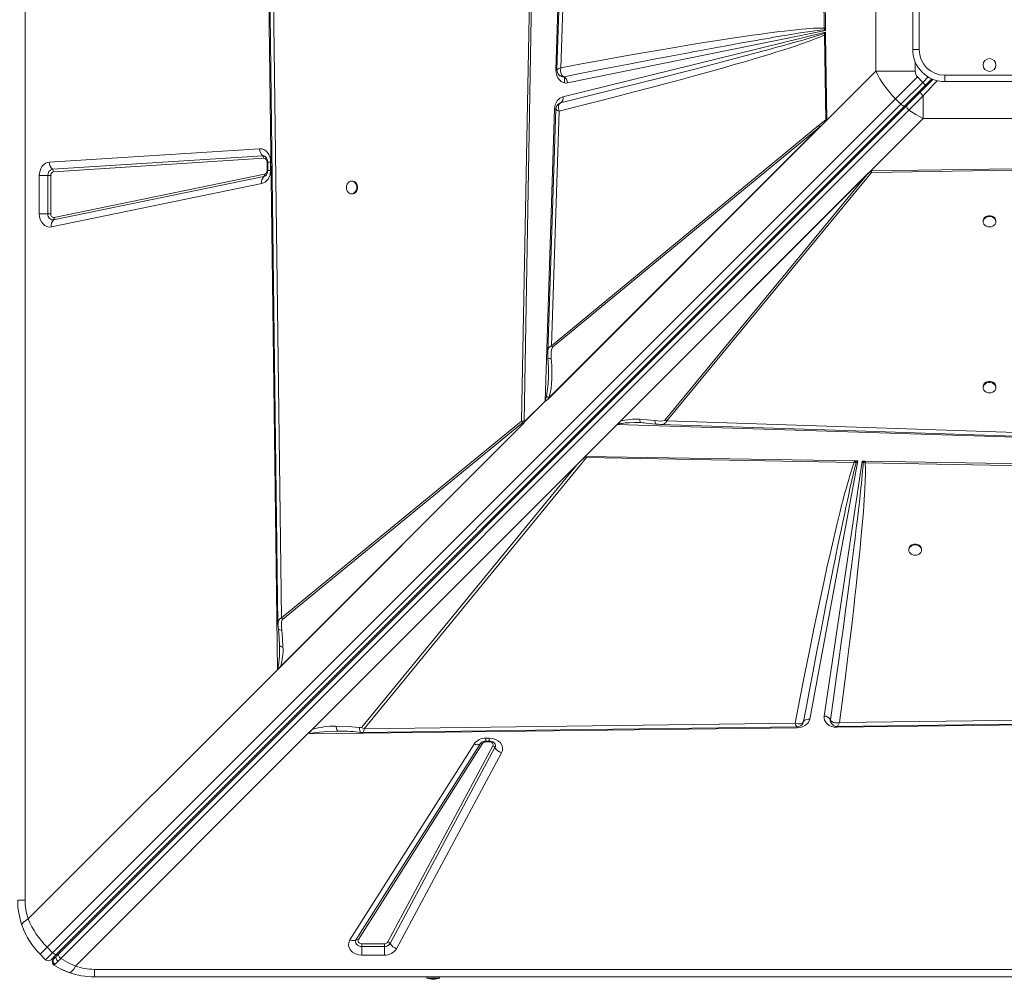
# Model space of a CAD drawing. Units: millimetres. Extents: x -11245 to 29827, y -12945 to 1149.
# Drawn here: x 3615 to 4385, y -8101 to -7351 of the extents above; entities that cross this region are included whole.
import ezdxf

# ---------------------------------------------------------------- set-up
doc = ezdxf.new("R2010")
doc.units = ezdxf.units.MM

msp = doc.modelspace()

# ---------------------------------------------------------------- linework, layer by layer
at = {"color": 7, "linetype": 'Continuous', "lineweight": 15}
for p, q in [((3619.41, -6639.07), (3619.41, -8039.07)), ((4034.55, -7389.77), (4045.61, -7047.97)), ((4038.34, -7388.21), (4048.27, -7086.65)), ((3816.77, -7859.01), (3808.7, -7219.85)), ((3820.03, -7818.37), (3812.35, -7221.64)), ((4015.51, -7241.9), (4007.68, -7664.61)), ((4016.87, -7241.93), (4009.86, -7664.69)), ((4242.63, -7246.85), (4244.42, -7357.34)), ((4243.82, -7246.18), (4245.36, -7357.32)), ((4284.85, -7287.21), (4284.85, -7390.93)), ((4313.65, -7374.07), (4313.65, -7304.07)), ((4318.65, -7304.07), (4318.65, -7374.07)), ((4039.94, -7410.93), (4245.4, -7360.33)), ((4245.38, -7359.1), (4043.67, -7400.06)), ((4245.4, -7360.33), (4244.4, -7361.36)), ((4244.4, -7361.36), (4244.51, -7362.54)), ((4244.42, -7357.34), (4244.54, -7358.46)), ((4244.54, -7358.46), (4245.38, -7359.1)), ((4245.36, -7357.32), (4245.36, -7357.65)), ((4245.36, -7357.65), (4245.38, -7359.1)), ((4245.4, -7360.33), (4245.42, -7362.1)), ((4245.43, -7362.51), (4244.51, -7362.54)), ((4244.51, -7362.54), (4245.62, -7428.94)), ((4245.43, -7362.51), (4245.42, -7362.1)), ((4245.43, -7362.51), (4246.35, -7428.91)), ((4318.65, -7374.07), (4313.65, -7374.07)), ((4034.55, -7390.18), (4034.55, -7389.77)), ((4244.96, -7430.81), (4284.85, -7390.93)), ((4284.85, -7390.93), (4315.63, -7390.93)), ((4040.71, -7395.26), (4040.69, -7395.25)), ((4300.15, -7412.56), (4317.25, -7395.46)), ((4304.4, -7416.8), (4321.49, -7399.7)), ((4321.49, -7399.7), (4317.25, -7395.46)), ((4329.65, -7397.21), (4319.67, -7407.19)), ((4321.49, -7399.7), (4323.62, -7401.83)), ((4323.62, -7401.83), (4328.52, -7396.92)), ((4338.65, -7394.07), (4408.65, -7394.07)), ((4338.65, -7399.07), (4338.65, -7394.07)), ((4408.65, -7399.07), (4338.65, -7399.07)), ((4323.62, -7401.83), (4307.54, -7417.9)), ((4319.67, -7407.19), (4309.06, -7417.79)), ((3636.7, -8076.02), (4300.15, -7412.56)), ((4300.15, -7412.56), (4304.4, -7416.8)), ((4321.79, -7410.09), (4321.79, -7427.86)), ((4304.4, -7416.8), (3640.94, -8080.26)), ((4307.54, -7417.9), (3644.09, -8081.35)), ((4309.06, -7417.79), (3645.74, -8081.11)), ((3647.35, -8084.72), (4310.67, -7421.4)), ((4026.18, -7648.84), (4033.57, -7420.34)), ((4031.17, -7605.58), (4037.22, -7422.15)), ((4037.26, -7416.19), (4038.28, -7415.72)), ((4038.3, -7415.71), (4037.9, -7415.9)), ((4038.28, -7415.72), (4038.3, -7415.71)), ((4239.93, -7433.51), (4245.62, -7428.94)), ((4246.05, -7429.68), (4244.96, -7430.81)), ((4321.79, -7427.86), (4280.76, -7468.89)), ((4321.79, -7427.86), (4425.5, -7427.86)), ((4244.96, -7430.81), (4028.17, -7647.6)), ((4243.38, -7432.39), (4028.61, -7647.16)), ((4029.05, -7646.45), (4240.75, -7434.75)), ((4239.93, -7433.51), (4031.17, -7605.58)), ((4032, -7606.82), (4240.75, -7434.75)), ((4243.38, -7432.39), (4240.75, -7434.75)), ((4244.96, -7430.81), (4243.38, -7432.39)), ((3638.35, -7462.1), (3802.84, -7451.57)), ((3640.88, -7467.66), (3805.37, -7457.13)), ((3806.22, -7458.98), (3641.73, -7469.51)), ((3808.7, -7468.57), (3808.7, -7461.98)), ((3809.16, -7461.98), (3809.16, -7468.57)), ((3811.47, -7461.98), (3811.47, -7468.57)), ((4082.55, -7667.11), (4280.76, -7468.89)), ((4082.7, -7666.96), (4280.75, -7468.9)), ((4280.76, -7468.89), (4280.75, -7468.9)), ((4280.76, -7468.9), (4280.75, -7468.9)), ((4280.76, -7468.89), (4391.9, -7467.36)), ((4281.43, -7468.89), (4280.76, -7468.9)), ((4281.43, -7470.08), (4391.92, -7468.29)), ((3630.56, -7502.43), (3630.56, -7472.51)), ((3637.25, -7472.51), (3630.56, -7472.51)), ((3637.25, -7472.51), (3639.48, -7472.51)), ((3637.25, -7502.43), (3637.25, -7472.51)), ((3639.48, -7472.51), (3639.48, -7502.43)), ((3806.18, -7473.36), (3641.69, -7507.22)), ((3642.22, -7505.39), (3806.72, -7471.53)), ((3875.37, -7476.84), (3874.78, -7476.84)), ((4085.05, -7664.62), (4279.15, -7470.52)), ((4279.15, -7470.52), (4119.98, -7663.62)), ((4121.23, -7664.44), (4281.43, -7470.08)), ((4279.15, -7470.52), (4280.32, -7469.36)), ((3804.57, -7478.85), (3640.08, -7512.71)), ((3874.78, -7486.84), (3875.37, -7486.84)), ((3630.56, -7502.43), (3637.25, -7502.43)), ((3639.48, -7502.43), (3637.25, -7502.43)), ((4368.65, -7508.06), (4368.65, -7508.65)), ((4378.65, -7508.65), (4378.65, -7508.06)), ((4368.65, -7637.56), (4368.65, -7638.44)), ((4378.65, -7638.44), (4378.65, -7637.56)), ((4009.85, -7665.16), (4026.18, -7648.84)), ((4026.24, -7648.94), (4009.85, -7665.33)), ((4028.61, -7647.16), (4028.17, -7647.6)), ((4029.05, -7646.45), (4028.61, -7647.16)), ((4009.84, -7665.93), (3816.77, -7859.01)), ((4009.83, -7665.94), (3816.92, -7858.85)), ((4009.24, -7666.52), (3819.33, -7856.43)), ((4007.68, -7664.61), (3820.03, -7818.37)), ((3820.85, -7819.61), (4008.49, -7665.85)), ((4009.83, -7665.93), (4009.86, -7664.78)), ((4009.83, -7665.94), (4009.84, -7665.93)), ((4009.83, -7665.94), (4009.83, -7665.93)), ((4009.86, -7664.78), (4009.85, -7665.16)), ((4009.86, -7664.69), (4009.86, -7664.78)), ((4009.86, -7664.78), (4009.86, -7664.78)), ((4082.55, -7667.11), (4057.44, -7692.22)), ((4424.35, -7678.16), (4082.55, -7667.11)), ((4082.7, -7666.96), (4082.71, -7666.96)), ((4100.13, -7665.77), (4101.12, -7665.78)), ((4100.94, -7665.69), (4101.12, -7665.78)), ((4101.12, -7665.78), (4103.61, -7665.94)), ((4102.62, -7665.84), (4112.66, -7666.84)), ((4116.29, -7667.1), (4116.13, -7667.1)), ((4119.98, -7663.62), (4121.23, -7664.44)), ((4422.79, -7674.37), (4121.23, -7664.44)), ((4057.44, -7692.22), (4050.89, -7698.76)), ((4057.88, -7692.22), (4267.86, -7695.7)), ((4057.88, -7692.22), (4058.44, -7692.92)), ((3844.02, -7905.63), (4050.89, -7698.76)), ((4050.89, -7698.76), (3882.74, -7903.97)), ((3884.54, -7905.15), (4058.44, -7692.92)), ((4058.44, -7692.92), (4267.82, -7697.04)), ((4270.7, -7695.75), (4233.11, -7897.67)), ((4244.34, -7895.21), (4274.04, -7695.81)), ((4269.39, -7697.08), (4267.82, -7697.04)), ((4268.37, -7695.71), (4267.86, -7695.7)), ((4268.37, -7695.71), (4270.7, -7695.75)), ((4268.37, -7695.71), (4269.39, -7697.08)), ((4269.39, -7697.08), (4270.7, -7695.75)), ((4274.04, -7695.81), (4276.07, -7695.84)), ((4274.04, -7695.81), (4274.96, -7697.01)), ((4274.96, -7697.01), (4276.48, -7697.2)), ((4276.51, -7695.85), (4276.07, -7695.84)), ((4276.48, -7697.2), (4699.19, -7705.04)), ((4276.51, -7695.85), (4699.27, -7702.85)), ((4310.51, -7764.84), (4310.51, -7765.43)), ((4320.51, -7765.43), (4320.51, -7764.84)), ((3820.03, -7818.37), (3820.85, -7819.61)), ((3818.45, -7839.99), (3818.44, -7838.97)), ((3818.45, -7839.99), (3818.46, -7841.01)), ((3621.91, -8053.86), (3816.77, -7859.01)), ((3816.92, -7858.84), (3816.92, -7858.85)), ((4852.95, -7892.68), (4256.22, -7900.36)), ((4228.27, -7899.55), (4227.78, -7900.75)), ((4228.21, -7899.69), (4228.27, -7899.54)), ((4249.2, -7898.1), (4249.19, -7898.09)), ((4249.19, -7898.09), (4249.22, -7899.05)), ((4249.22, -7899.05), (4249.34, -7899.53)), ((4893.59, -7895.95), (4254.43, -7904.01)), ((3844.02, -7905.63), (3840.42, -7909.23)), ((4223.37, -7904.4), (3841.94, -7909.21)), ((3865.71, -7907.01), (3864.42, -7907.01)), ((4221.71, -7900.81), (3884.54, -7905.15)), ((4251.22, -7902.15), (4251.29, -7902.21)), ((4254.43, -7904.01), (4254.27, -7904.01)), ((3840.42, -7909.23), (3658.85, -8090.8)), ((3979.88, -7912.53), (3982.45, -7912.53)), ((3979.88, -7914.84), (3982.45, -7914.84)), ((3979.88, -7915.3), (3982.45, -7915.3)), ((3982.45, -7912.53), (3982.45, -7914.84)), ((3873.47, -8070.28), (3970.56, -7917.07)), ((3878.44, -8069.93), (3975.53, -7916.72)), ((3977.19, -7916.61), (3880.1, -8069.81)), ((3903.19, -8071.79), (3985.21, -7918.58)), ((3986.92, -7919.92), (3904.9, -8073.13)), ((3975.53, -7916.72), (3975.72, -7916.46)), ((3975.82, -7916.34), (3975.72, -7916.5)), ((3992.05, -7923.93), (3910.02, -8077.14)), ((3619.41, -8039.07), (3613.65, -8039.07)), ((3636.7, -8076.02), (3631.22, -8081.49)), ((3640.94, -8080.26), (3636.7, -8076.02)), ((3882.79, -8073.23), (3900.42, -8073.23)), ((3882.79, -8075.46), (3882.79, -8073.23)), ((3882.79, -8075.46), (3882.79, -8082.16)), ((3900.42, -8075.46), (3882.79, -8075.46)), ((3900.42, -8073.23), (3900.42, -8075.46)), ((3900.42, -8082.16), (3900.42, -8075.46)), ((3631.22, -8081.49), (3635.46, -8085.74)), ((3640.94, -8080.26), (3635.46, -8085.74)), ((3644.09, -8081.35), (3639.71, -8085.74)), ((3642.12, -8084.73), (3641.47, -8085.38)), ((3643.98, -8082.88), (3642.12, -8084.73)), ((3645.74, -8081.11), (3643.98, -8082.88)), ((3900.42, -8082.16), (3882.79, -8082.16)), ((3640.7, -8086.71), (3640.76, -8086.52)), ((3673.65, -8093.3), (5073.65, -8093.3)), ((3673.65, -8093.3), (3673.65, -8099.07)), ((5073.65, -8099.07), (3673.65, -8099.07)), ((3933.65, -8099.07), (3933.65, -8100.07)), ((3943.65, -8100.07), (3933.65, -8100.07)), ((3943.65, -8100.07), (3943.65, -8099.07))]:
    msp.add_line(p, q, dxfattribs=at)
at = {"color": 8, "linetype": 'Continuous', "lineweight": 15}
for p, q in [((4315.63, -7390.93), (4315.63, -7383.83)), ((4041.38, -7400.04), (4041.38, -7395.62)), ((4325.73, -7395.47), (4321.49, -7399.7)), ((4318.85, -7408), (4318.16, -7407.31)), ((3809.17, -7461.98), (3808.7, -7461.98)), ((3808.7, -7468.57), (3809.16, -7468.57)), ((3811.47, -7461.98), (3809.16, -7461.98)), ((3811.47, -7468.57), (3809.16, -7468.57)), ((4223.12, -7903.62), (4222.84, -7903.44)), ((3979.88, -7912.53), (3979.88, -7914.84)), ((3979.88, -7914.84), (3979.88, -7915.3)), ((3982.45, -7915.3), (3982.45, -7914.83))]:
    msp.add_line(p, q, dxfattribs=at)
at = {"color": 7, "linetype": 'Continuous', "lineweight": 15, "flags": 128}
for points in [[(4045.54, -7081.71), (4040.52, -7234.26), (4035.39, -7389.82)], [(3809.44, -7219.96), (3813.24, -7515.76), (3817.2, -7823.44)], [(4244.4, -7361.36), (4242.81, -7361.92), (4240.91, -7362.55), (4238.7, -7363.25), (4236.18, -7364.03), (4233.36, -7364.88), (4230.24, -7365.81), (4226.8, -7366.81), (4222.54, -7368.03), (4217.87, -7369.34), (4212.79, -7370.76), (4207.3, -7372.27), (4201.39, -7373.88), (4195.08, -7375.59), (4188.35, -7377.39), (4178.43, -7380.03), (4167.6, -7382.88), (4155.87, -7385.95), (4143.23, -7389.22), (4129.7, -7392.7), (4115.57, -7396.31), (4103.84, -7399.29), (4091.41, -7402.44), (4078.87, -7405.59), (4066.29, -7408.75), (4052.76, -7412.12), (4038.28, -7415.72)], [(4244.42, -7357.34), (4242.77, -7357.27), (4240.83, -7357.25), (4238.6, -7357.3), (4236.06, -7357.41), (4233.23, -7357.58), (4230.11, -7357.82), (4226.69, -7358.11), (4222.48, -7358.52), (4217.92, -7359.01), (4213.02, -7359.57), (4207.56, -7360.24), (4201.51, -7361.01), (4195.08, -7361.88), (4188.27, -7362.83), (4179.65, -7364.07), (4170.54, -7365.44), (4160.95, -7366.91), (4150.37, -7368.59), (4139.26, -7370.39), (4127.7, -7372.31), (4115.27, -7374.41), (4100.99, -7376.87), (4086.25, -7379.47), (4070.67, -7382.26), (4054.67, -7385.18), (4038.34, -7388.21)], [(4040.69, -7395.25), (4054.74, -7392.5), (4067.99, -7389.92), (4080.46, -7387.5), (4086.06, -7386.42), (4091.49, -7385.38), (4096.74, -7384.37), (4102.16, -7383.34), (4108.66, -7382.1), (4124.14, -7379.16), (4138.54, -7376.46), (4141.62, -7375.88), (4144.65, -7375.32), (4147.63, -7374.76), (4150.54, -7374.22), (4153.41, -7373.69), (4156.22, -7373.17), (4158.97, -7372.67), (4170.57, -7370.55), (4181.32, -7368.61), (4191.23, -7366.85), (4194.89, -7366.2), (4198.42, -7365.58), (4201.82, -7364.99), (4205.09, -7364.43), (4208.23, -7363.89), (4211.24, -7363.38), (4217.1, -7362.41), (4222.45, -7361.54), (4227.27, -7360.77), (4231.58, -7360.12), (4236.99, -7359.34), (4241.31, -7358.79), (4244.54, -7358.46)], [(4245.36, -7357.32), (4244.82, -7357.33), (4244.42, -7357.34)], [(4245.36, -7357.65), (4244.88, -7358.11), (4244.54, -7358.46)], [(4037.22, -7422.15), (4052.13, -7418.4), (4066.76, -7414.68), (4081.12, -7410.99), (4094.78, -7407.44), (4107.99, -7403.96), (4120.83, -7400.54), (4132.84, -7397.31), (4141.84, -7394.85), (4150.57, -7392.44), (4159.01, -7390.09), (4166.71, -7387.92), (4174.1, -7385.81), (4181.19, -7383.76), (4187.98, -7381.77), (4194.84, -7379.72), (4201.32, -7377.76), (4207.42, -7375.87), (4212.93, -7374.14), (4217.87, -7372.54), (4222.46, -7371.02), (4226.7, -7369.58), (4232.53, -7367.5), (4237.44, -7365.64), (4241.44, -7363.98), (4244.51, -7362.54)], [(4043.67, -7400.06), (4042, -7400.17), (4040.3, -7399.81), (4038.7, -7399), (4037.32, -7397.79), (4036.16, -7396.24), (4035.27, -7394.37), (4034.73, -7392.3), (4034.55, -7390.18)], [(4035.39, -7389.81), (4035.54, -7391.09), (4036.11, -7392.65)], [(4035.7, -7389.5), (4036.12, -7389.23), (4036.73, -7388.92)], [(4036.73, -7388.92), (4037.46, -7388.57), (4038.34, -7388.21)], [(4038.34, -7388.21), (4038.18, -7390.35), (4038.44, -7392.33), (4039.15, -7393.95), (4040.22, -7395.02)], [(4036.26, -7392.91), (4036.5, -7393.31), (4036.99, -7393.93)], [(4040.22, -7395.02), (4040.44, -7395.14), (4040.69, -7395.25)], [(4033.57, -7420.34), (4034.08, -7417.17), (4035.46, -7414.23), (4037.55, -7412.06), (4039.94, -7410.93)], [(4310.67, -7421.4), (4314.25, -7417.77), (4317.97, -7414), (4321.79, -7410.09)], [(4034.38, -7420.72), (4031.52, -7507.53), (4028.12, -7610.64)], [(4036.66, -7418.08), (4036.59, -7419), (4036.67, -7420.01)], [(4038.28, -7415.72), (4037.21, -7416.59), (4036.66, -7418.08)], [(4036.67, -7420.01), (4036.88, -7421.06), (4037.22, -7422.15)], [(4304.4, -7416.8), (4304.83, -7417.2), (4305.29, -7417.53), (4305.75, -7417.81), (4306.2, -7418), (4306.62, -7418.11), (4306.99, -7418.13), (4307.3, -7418.06), (4307.54, -7417.9)], [(4310.67, -7421.4), (4310.17, -7420.95), (4309.72, -7420.45), (4309.34, -7419.93), (4309.06, -7419.4), (4308.88, -7418.9), (4308.83, -7418.45), (4308.89, -7418.08), (4309.06, -7417.79)], [(4310.67, -7421.4), (4316.1, -7424.88), (4321.79, -7427.86)], [(4246.35, -7428.91), (4245.97, -7428.91), (4245.62, -7428.94)], [(4245.62, -7428.94), (4245.82, -7429.31), (4246.05, -7429.68)], [(3802.84, -7451.57), (3804.49, -7451.68), (3806.11, -7452.21), (3807.62, -7453.15), (3808.91, -7454.43), (3809.99, -7456.01), (3810.8, -7457.87), (3811.3, -7459.9), (3811.47, -7461.98)], [(3630.56, -7472.51), (3630.69, -7470.66), (3631.1, -7468.78), (3631.82, -7466.97), (3632.82, -7465.33), (3634.05, -7463.98), (3635.45, -7462.98), (3636.91, -7462.36), (3638.35, -7462.1)], [(3811.47, -7468.57), (3810.99, -7472.05), (3809.51, -7475.32), (3807.21, -7477.7), (3804.57, -7478.85)], [(4281.43, -7468.89), (4281.45, -7469.51), (4281.43, -7470.08)], [(3870.73, -7481.84), (3870.88, -7483.19), (3871.32, -7484.44), (3872.02, -7485.49), (3872.92, -7486.28), (3873.96, -7486.73), (3875.06, -7486.83), (3876.14, -7486.55), (3877.12, -7485.92), (3877.93, -7484.99), (3878.5, -7483.83), (3878.8, -7482.52), (3878.8, -7481.16), (3878.5, -7479.85), (3877.93, -7478.68), (3877.12, -7477.75), (3876.14, -7477.13), (3875.06, -7476.85), (3873.96, -7476.94), (3872.92, -7477.4), (3872.02, -7478.18), (3871.32, -7479.24), (3870.88, -7480.49), (3870.73, -7481.84)], [(3875.37, -7486.84), (3875.65, -7486.83), (3876.73, -7486.55), (3877.71, -7485.92), (3878.51, -7484.99), (3879.08, -7483.83), (3879.38, -7482.52), (3879.38, -7481.16), (3879.08, -7479.85), (3878.51, -7478.68), (3877.71, -7477.75), (3876.73, -7477.13), (3875.65, -7476.85), (3875.37, -7476.84)], [(3640.08, -7512.71), (3638.33, -7512.83), (3636.56, -7512.46), (3634.9, -7511.61), (3633.45, -7510.36), (3632.24, -7508.75), (3631.32, -7506.8), (3630.75, -7504.64), (3630.56, -7502.43)], [(3641.69, -7507.22), (3640.86, -7507.27), (3640.05, -7507.1), (3639.28, -7506.71), (3638.6, -7506.12), (3638.03, -7505.36), (3637.6, -7504.46), (3637.34, -7503.47), (3637.25, -7502.43)], [(4378.65, -7508.06), (4378.63, -7507.78), (4378.36, -7506.7), (4377.73, -7505.72), (4376.8, -7504.92), (4375.64, -7504.35), (4374.33, -7504.05), (4372.97, -7504.05), (4371.65, -7504.35), (4370.49, -7504.92), (4369.56, -7505.72), (4368.94, -7506.7), (4368.66, -7507.78), (4368.65, -7508.06)], [(4373.65, -7512.69), (4375, -7512.54), (4376.24, -7512.1), (4377.3, -7511.41), (4378.09, -7510.51), (4378.54, -7509.47), (4378.63, -7508.37), (4378.36, -7507.29), (4377.73, -7506.31), (4376.8, -7505.51), (4375.64, -7504.93), (4374.33, -7504.64), (4372.97, -7504.64), (4371.65, -7504.93), (4370.49, -7505.51), (4369.56, -7506.31), (4368.94, -7507.29), (4368.66, -7508.37), (4368.75, -7509.47), (4369.21, -7510.51), (4369.99, -7511.41), (4371.05, -7512.1), (4372.3, -7512.54), (4373.65, -7512.69)], [(4032, -7606.82), (4031.56, -7607.43), (4031.11, -7608.86), (4030.86, -7610.67), (4030.79, -7613.22), (4030.92, -7615.79)], [(4028.12, -7610.47), (4028.13, -7612.67), (4028.26, -7614.93)], [(4028.26, -7614.93), (4028.75, -7623.32), (4028.73, -7629.51)], [(4029.05, -7646.45), (4030.1, -7642.78), (4030.76, -7639.01), (4031.15, -7635.35), (4031.39, -7631.34), (4031.45, -7626.24), (4031.29, -7621), (4030.92, -7615.79)], [(4378.65, -7637.56), (4378.63, -7637.28), (4378.36, -7636.21), (4377.73, -7635.23), (4376.8, -7634.42), (4375.64, -7633.85), (4374.33, -7633.55), (4372.97, -7633.55), (4371.65, -7633.85), (4370.49, -7634.42), (4369.56, -7635.23), (4368.94, -7636.21), (4368.66, -7637.28), (4368.65, -7637.56)], [(4373.65, -7642.49), (4375, -7642.34), (4376.24, -7641.9), (4377.3, -7641.2), (4378.09, -7640.3), (4378.54, -7639.27), (4378.63, -7638.17), (4378.36, -7637.09), (4377.73, -7636.11), (4376.8, -7635.3), (4375.64, -7634.73), (4374.33, -7634.43), (4372.97, -7634.43), (4371.65, -7634.73), (4370.49, -7635.3), (4369.56, -7636.11), (4368.94, -7637.09), (4368.66, -7638.17), (4368.75, -7639.27), (4369.21, -7640.3), (4369.99, -7641.2), (4371.05, -7641.9), (4372.3, -7642.34), (4373.65, -7642.49)], [(4027.25, -7645.16), (4028.04, -7645.83), (4029.05, -7646.45)], [(4007.68, -7664.61), (4008.72, -7664.6), (4009.86, -7664.69)], [(4009.24, -7666.52), (4008.86, -7666.06), (4008.77, -7665.96), (4008.74, -7665.92), (4008.71, -7665.89), (4008.67, -7665.85), (4008.62, -7665.83), (4008.58, -7665.82), (4008.54, -7665.83), (4008.49, -7665.85)], [(4083.65, -7667.09), (4083.64, -7667.08), (4083.63, -7667.01), (4083.73, -7666.55), (4084.01, -7665.93), (4085.05, -7664.62)], [(4099.98, -7665.75), (4100.46, -7665.74), (4100.94, -7665.73)], [(4100.02, -7663.11), (4106.03, -7663.49), (4112.05, -7664.21)], [(4119.98, -7663.62), (4119.46, -7663.99), (4118.22, -7664.35), (4116.62, -7664.5), (4114.35, -7664.45), (4112.05, -7664.21)], [(4112.66, -7666.84), (4114.44, -7667.05), (4116.2, -7667.17)], [(4116.29, -7667.17), (4268.84, -7672.19), (4424.4, -7677.32)], [(4267.82, -7697.04), (4267.05, -7699.11), (4266.24, -7701.46), (4265.38, -7704.09), (4264.47, -7707), (4263.52, -7710.19), (4262.52, -7713.66), (4261.47, -7717.41), (4260.36, -7721.5), (4259.22, -7725.84), (4258.03, -7730.43), (4256.81, -7735.27), (4255.55, -7740.37), (4254.25, -7745.73), (4252.92, -7751.33), (4251.54, -7757.2), (4249.23, -7767.27), (4246.83, -7777.93), (4244.32, -7789.35), (4241.65, -7801.72), (4238.92, -7814.62), (4236.06, -7828.38), (4232.58, -7845.41), (4229.03, -7863.18), (4225.38, -7881.78), (4221.71, -7900.81)], [(4228.27, -7899.55), (4230.79, -7886.19), (4233.2, -7873.48), (4235.49, -7861.43), (4237.68, -7850.04), (4239.75, -7839.31), (4241.7, -7829.24), (4243.53, -7819.83), (4245.48, -7809.88), (4247.48, -7799.76), (4249.39, -7790.14), (4251.21, -7781.03), (4252.95, -7772.42), (4254.6, -7764.31), (4256.15, -7756.71), (4257.55, -7749.93), (4258.89, -7743.54), (4260.16, -7737.52), (4261.36, -7731.88), (4262.49, -7726.61), (4263.56, -7721.73), (4264.56, -7717.22), (4266.01, -7710.86), (4267.29, -7705.38), (4268.42, -7700.79), (4269.39, -7697.08)], [(4274.96, -7697.01), (4274.83, -7699.01), (4274.66, -7701.28), (4274.44, -7703.84), (4274.18, -7706.69), (4273.87, -7709.83), (4273.53, -7713.24), (4273.14, -7716.95), (4272.56, -7722.2), (4271.91, -7727.96), (4271.18, -7734.23), (4270.37, -7741), (4269.48, -7748.29), (4268.51, -7756.08), (4267.28, -7765.78), (4265.93, -7776.29), (4264.45, -7787.6), (4262.85, -7799.72), (4261.11, -7812.65), (4259.38, -7825.4), (4257.67, -7837.9), (4255.79, -7851.42), (4253.76, -7865.96), (4251.56, -7881.52), (4249.2, -7898.1)], [(4256.22, -7900.36), (4258.37, -7884.23), (4260.44, -7868.4), (4262.39, -7853.03), (4264.21, -7838.35), (4265.92, -7824.12), (4267.49, -7810.7), (4268.47, -7802.09), (4269.4, -7793.72), (4270.28, -7785.59), (4271.07, -7778.11), (4271.8, -7770.89), (4272.49, -7763.94), (4273.13, -7757.24), (4273.66, -7751.4), (4274.15, -7745.82), (4274.6, -7740.49), (4275, -7735.41), (4275.36, -7730.58), (4275.67, -7726), (4275.94, -7721.67), (4276.17, -7717.6), (4276.45, -7711.23), (4276.59, -7705.71), (4276.6, -7701.03), (4276.48, -7697.2)], [(4267.82, -7697.04), (4267.84, -7696.32), (4267.86, -7695.7)], [(4320.51, -7764.84), (4320.5, -7764.56), (4320.23, -7763.48), (4319.6, -7762.5), (4318.67, -7761.7), (4317.51, -7761.13), (4316.19, -7760.83), (4314.83, -7760.83), (4313.52, -7761.13), (4312.36, -7761.7), (4311.43, -7762.5), (4310.8, -7763.48), (4310.53, -7764.56), (4310.51, -7764.84)], [(4315.51, -7769.48), (4316.86, -7769.33), (4318.11, -7768.89), (4319.17, -7768.19), (4319.95, -7767.29), (4320.41, -7766.25), (4320.5, -7765.15), (4320.23, -7764.07), (4319.6, -7763.09), (4318.67, -7762.29), (4317.51, -7761.71), (4316.19, -7761.41), (4314.83, -7761.41), (4313.52, -7761.71), (4312.36, -7762.29), (4311.43, -7763.09), (4310.8, -7764.07), (4310.53, -7765.15), (4310.62, -7766.25), (4311.07, -7767.29), (4311.86, -7768.19), (4312.92, -7768.89), (4314.16, -7769.33), (4315.51, -7769.48)], [(3817.2, -7823.35), (3817.29, -7825.29), (3817.49, -7827.26)], [(3820.85, -7819.61), (3820.45, -7820.16), (3820.07, -7821.47), (3819.9, -7823.15), (3819.91, -7825.52), (3820.14, -7827.93)], [(3817.49, -7827.26), (3818.17, -7833.71), (3818.5, -7840.18)], [(3821.13, -7841.18), (3820.83, -7834.56), (3820.14, -7827.93)], [(3818.5, -7840.18), (3818.47, -7840.67), (3818.46, -7841.16)], [(3816.8, -7857.88), (3816.82, -7857.89), (3816.84, -7857.9), (3816.89, -7857.9), (3817.06, -7857.88), (3817.35, -7857.79), (3817.99, -7857.5), (3819.33, -7856.43)], [(4221.71, -7900.81), (4223.92, -7901.32), (4225.89, -7901.29), (4227.41, -7900.67), (4228.27, -7899.55)], [(4233.11, -7897.67), (4232.05, -7900.21), (4229.81, -7902.44), (4226.71, -7903.91), (4223.37, -7904.4)], [(4254.27, -7904.01), (4252.2, -7903.84), (4250.18, -7903.32), (4248.34, -7902.47), (4246.8, -7901.37), (4245.59, -7900.03), (4244.73, -7898.5), (4244.32, -7896.85), (4244.34, -7895.21)], [(4249.41, -7898.56), (4249.3, -7898.34), (4249.2, -7898.1)], [(4249.41, -7898.56), (4250.34, -7899.55), (4251.76, -7900.24)], [(4251.76, -7900.24), (4252.77, -7900.46), (4253.88, -7900.56)], [(4253.88, -7900.56), (4255.03, -7900.52), (4256.22, -7900.36)], [(4254.54, -7903.28), (4550.34, -7899.47), (4858.02, -7895.51)], [(3841.94, -7909.21), (3842.5, -7907.56), (3844.02, -7905.63)], [(3864.42, -7907.01), (3858.02, -7907.17), (3852.8, -7907.46), (3849.73, -7907.72), (3847.14, -7908.03), (3844, -7908.58), (3841.94, -7909.21)], [(3880.96, -7904.14), (3871.74, -7903.35), (3862.55, -7903.14)], [(3862.55, -7903.14), (3862.87, -7904.73), (3863.32, -7905.96), (3863.85, -7906.74), (3864.42, -7907.01)], [(3883.6, -7908.06), (4037.94, -7906.07), (4223.12, -7903.68)], [(4222.32, -7902.44), (4222.03, -7901.7), (4221.71, -7900.81)], [(4222.84, -7903.44), (4222.6, -7903.03), (4222.32, -7902.44)], [(4250.02, -7901.01), (4250.61, -7901.68), (4251.15, -7902.1)], [(4251.29, -7902.21), (4253.05, -7903.05), (4254.55, -7903.28)], [(3982.45, -7912.53), (3984.95, -7912.77), (3987.37, -7913.51), (3989.49, -7914.69), (3991.13, -7916.2), (3992.26, -7917.98), (3992.82, -7919.98), (3992.74, -7922.02), (3992.05, -7923.93)], [(3985.21, -7918.58), (3985.41, -7918.02), (3985.44, -7917.44), (3985.28, -7916.88), (3984.95, -7916.36), (3984.47, -7915.92), (3983.87, -7915.58), (3983.18, -7915.37), (3982.45, -7915.3)], [(3970.56, -7917.07), (3971.35, -7917.35), (3972.13, -7917.53), (3972.87, -7917.62), (3973.56, -7917.62), (3974.18, -7917.53), (3974.73, -7917.35), (3975.18, -7917.08), (3975.53, -7916.72)], [(3616.98, -8058.79), (3617.15, -8057.71), (3618.32, -8056.32), (3619.9, -8055.1), (3621.91, -8053.86)], [(3620.08, -8066.09), (3618.21, -8062.03), (3616.89, -8058.53)], [(3624.4, -8073.35), (3622.49, -8070.42), (3621.11, -8068.05)], [(3880.1, -8069.81), (3879.85, -8070.38), (3879.79, -8070.98), (3879.92, -8071.57), (3880.23, -8072.11), (3880.71, -8072.58), (3881.33, -8072.93), (3882.03, -8073.16), (3882.79, -8073.23)], [(3882.79, -8082.16), (3880.21, -8081.9), (3877.72, -8081.12), (3875.56, -8079.86), (3873.93, -8078.26), (3872.85, -8076.4), (3872.38, -8074.32), (3872.61, -8072.21), (3873.47, -8070.28)], [(3873.47, -8070.28), (3874.26, -8070.55), (3875.04, -8070.74), (3875.78, -8070.83), (3876.47, -8070.83), (3877.09, -8070.74), (3877.64, -8070.55), (3878.09, -8070.28), (3878.44, -8069.93)], [(3882.79, -8075.46), (3881.57, -8075.34), (3880.42, -8074.98), (3879.43, -8074.4), (3878.66, -8073.65), (3878.15, -8072.77), (3877.94, -8071.81), (3878.04, -8070.84), (3878.44, -8069.93)], [(3644.09, -8081.35), (3643.85, -8081.51), (3643.53, -8081.58), (3643.16, -8081.57), (3642.74, -8081.46), (3642.29, -8081.26), (3641.83, -8080.99), (3641.37, -8080.65), (3640.94, -8080.26)], [(3645.19, -8086.96), (3644.63, -8086.48), (3644.27, -8086.07), (3643.91, -8085.53), (3643.63, -8084.87), (3643.52, -8084.13), (3643.63, -8083.43), (3643.98, -8082.88)], [(3645.19, -8086.96), (3646.22, -8085.9), (3647.35, -8084.72)], [(3647.35, -8084.72), (3646.85, -8084.27), (3646.4, -8083.77), (3646.02, -8083.25), (3645.74, -8082.72), (3645.57, -8082.22), (3645.51, -8081.77), (3645.57, -8081.4), (3645.74, -8081.11)], [(3658.85, -8090.8), (3652.94, -8088.04), (3647.35, -8084.72)], [(3642.01, -8090.05), (3641.49, -8089.63), (3641.33, -8089.46)], [(3642.01, -8090.05), (3642.26, -8089.87), (3642.89, -8089.28)], [(3653.92, -8095.73), (3647.77, -8093.2), (3642.01, -8090.05)], [(3642.89, -8089.28), (3643.88, -8088.3), (3645.19, -8086.96)], [(3653.92, -8095.73), (3654.87, -8095.63), (3656.08, -8094.72), (3657.45, -8093.06), (3658.85, -8090.8)]]:
    msp.add_lwpolyline(points, dxfattribs=at)
at = {"color": 8, "linetype": 'Continuous', "lineweight": 15, "flags": 128}
for points in [[(4035.4, -7389.82), (4035.39, -7389.82), (4035.7, -7389.5)], [(4332.8, -7398.37), (4331.5, -7399.76), (4329.45, -7401.94), (4327.85, -7403.64), (4325.66, -7405.97), (4323.64, -7408.12), (4321.79, -7410.09)], [(4034.5, -7420.4), (4034.18, -7420.38), (4033.57, -7420.34)], [(4030.92, -7615.79), (4030.14, -7615.74), (4029.47, -7615.64), (4028.92, -7615.49), (4028.53, -7615.31), (4028.31, -7615.1), (4028.28, -7614.93)], [(4083.65, -7667.09), (4084.35, -7666.81), (4085.25, -7666.56), (4086.36, -7666.33), (4087.67, -7666.14), (4088.63, -7666.03), (4089.69, -7665.93), (4090.84, -7665.85), (4092.08, -7665.79), (4096.14, -7665.7), (4100.13, -7665.77)], [(4100.02, -7663.11), (4100.19, -7664.19), (4100.44, -7665.04), (4100.76, -7665.59), (4100.94, -7665.69)], [(4112.05, -7664.21), (4112.12, -7665.72), (4112.39, -7666.64), (4112.66, -7666.8)], [(3820.14, -7827.93), (3818.73, -7827.86), (3817.8, -7827.61), (3817.52, -7827.25)], [(3818.46, -7841.01), (3818.46, -7842.14), (3818.45, -7844.14), (3818.41, -7845.99), (3818.35, -7847.69), (3818.27, -7849.24), (3818.18, -7850.51), (3818.08, -7851.69), (3817.96, -7852.77), (3817.83, -7853.76), (3817.37, -7856.24), (3816.8, -7857.88)], [(3821.13, -7841.18), (3820.04, -7840.99), (3819.18, -7840.71), (3818.64, -7840.37), (3818.54, -7840.18)], [(4256.22, -7900.36), (4255.54, -7901.88), (4254.96, -7902.89), (4254.56, -7903.28), (4254.54, -7903.24)], [(3880.96, -7904.14), (3881, -7905.27), (3881.12, -7906.24), (3881.3, -7907.03), (3881.54, -7907.59), (3881.82, -7907.9), (3882.05, -7907.94)], [(3883.6, -7907.96), (3883.97, -7907.87), (3884.36, -7906.84), (3884.54, -7905.15)], [(4223.36, -7903.6), (4223.36, -7903.78), (4223.37, -7904.4)], [(4254.43, -7904.01), (4254.42, -7903.58), (4254.42, -7903.2), (4254.41, -7903.18)]]:
    msp.add_lwpolyline(points, dxfattribs=at)
at = {"color": 7, "linetype": 'Continuous', "lineweight": 15}
msp.add_circle((4373.65, -7386.07), 5, dxfattribs=at)
for centre, radius, start, end in [((4253.69, -7349.73), 14.88, 231.40383, 236.26699), ((4338.65, -7374.07), 25, 180, 270), ((4338.65, -7374.07), 20, 180, 270), ((4031.24, -7454.7), 65.01, 86.27324, 87.0812), ((4354.54, -7357.84), 77.15, 205.39103, 225.1706), ((4321.67, -7391.33), 6.05, 176.19582, 223.10491), ((4040.12, -7390.98), 4.31, 223.19773, 277.51159), ((4037.87, -7400.33), 5.81, 2.66472, 60.77308), ((4324.89, -7405.6), 5.46, 196.95349, 235.38203), ((4035.84, -7412.2), 4.29, 304.96144, 17.08672), ((4039.96, -7421.03), 5.59, 118.79072, 176.77243), ((4037.84, -7417.48), 4.71, 223.47727, 262.43564), ((4038.22, -7417.09), 1.29, 105.48728, 132.83897), ((4245.26, -7428.93), 1.09, 316.38798, 1.27153), ((4247.57, -7429.36), 8.69, 208.53074, 218.37251), ((3809.82, -7451.75), 6.97, 178.52856, 230.43655), ((3803.89, -7458.92), 2.32, 358.52856, 50.43655), ((3806.02, -7461.67), 2.7, 353.54478, 85.7567), ((3803.89, -7461.64), 5.28, 356.34302, 46.26905), ((3641.73, -7472.08), 4.5, 100.84343, 185.471), ((3645.32, -7462.28), 6.97, 178.52856, 230.43655), ((3639.4, -7469.45), 2.32, 358.52856, 50.43655), ((3805.83, -7468.79), 2.88, 287.84508, 4.47181), ((3804.03, -7468.96), 5.15, 312.93991, 4.35959), ((4281.45, -7470.49), 1.6, 90.61614, 135.22999), ((3642.25, -7472.24), 2.78, 100.84179, 185.47263), ((3810.3, -7477.55), 5.87, 134.53342, 192.83849), ((3804.81, -7471.96), 1.96, 314.53342, 12.83849), ((4285.54, -7462.51), 8.62, 232.67139, 241.49445), ((3642.08, -7502.77), 2.62, 172.41743, 273.18976), ((3645.81, -7511.4), 5.87, 134.53342, 192.83849), ((3640.31, -7505.82), 1.96, 314.53342, 12.83849), ((4038.81, -7601.43), 8.69, 208.53074, 218.37251), ((4009.95, -7642.12), 17.56, 337.50094, 350.03174), ((4032.52, -7644.9), 7.46, 211.8408, 212.75472), ((4021.14, -7639.5), 10.73, 298.4173, 310.9994), ((4015.32, -7660.47), 8.69, 208.42262, 218.2445), ((4007.31, -7664.85), 2.55, 319.23399, 1.63065), ((4082.98, -7668.41), 1.48, 63.26875, 100.7313), ((4096.99, -7708.04), 45.03, 86.14148, 105.37505), ((4263.61, -7685.18), 16.4, 313.82053, 319.46586), ((4022.17, -7689.9), 254.41, 358.35577, 358.66164), ((3774.15, -7843.37), 47.03, 343.87776, 2.66978), ((3815.23, -7858.55), 1.71, 350.40407, 23.15052), ((4231.98, -7901.94), 4.42, 75.2722, 147.0456), ((4230.06, -7900.18), 1.9, 160.19985, 160.62615), ((4244.33, -7900.76), 5.55, 28.81442, 89.89773), ((4252.9, -7898.61), 3.73, 172.18232, 219.84014), ((3861.57, -7965.94), 62.81, 89.11328, 106.23155), ((3865.41, -8048.76), 141.76, 83.26271, 89.92713), ((3881.67, -7902.18), 2.08, 250.14701, 301.12139), ((3883.87, -7888.07), 19.99, 264.75779, 269.31427), ((3890.52, -7894.11), 12.56, 231.7555, 241.5774), ((4222.92, -7898.11), 5.57, 272.21999, 333.04322), ((3979.45, -7923.48), 10.96, 87.74309, 144.2156), ((3979.54, -7920.11), 5.28, 86.36095, 136.1825), ((3979.75, -7918.45), 3.16, 87.74588, 144.21281), ((3982.84, -7919.97), 5.15, 42.93991, 94.35959), ((3976.45, -7917.86), 1.46, 59.32096, 128.73742), ((3984.34, -7921.46), 3.01, 30.80614, 73.07458), ((3994.67, -7915.3), 9.03, 210.80614, 253.07458), ((3673.65, -8039.07), 60, 180, 199.19317), ((3664.4, -8039.07), 44.98, 179.99655, 199.19662), ((3684.29, -8028.24), 67.43, 202.32648, 225.10706), ((3673.65, -8039.07), 60, 199.19317, 225), ((3879.36, -8071.07), 1.46, 59.32096, 128.73742), ((3900.57, -8070.14), 3.1, 267.34846, 327.85401), ((3900.66, -8070.46), 5.01, 267.34827, 327.8542), ((3900.92, -8071.42), 10.75, 267.3452, 327.85728), ((3902.31, -8074.67), 3.01, 30.80614, 73.07458), ((3912.65, -8068.5), 9.03, 210.80614, 253.07458), ((3644.32, -8086.7), 2.95, 138.19802, 240.95065), ((3642.53, -8081.49), 2, 315, 15), ((3637.58, -8083.61), 3, 225, 315), ((3643.5, -8087.48), 2.9, 159.12779, 240.93301), ((3673.64, -8048.32), 44.98, 250.80338, 270.00345), ((3673.65, -8039.07), 60, 244.03112, 251.816), ((3673.65, -8039.07), 60, 250.80683, 270), ((3938.65, -8088.07), 13, 247.38014, 270), ((3938.65, -8088.07), 13, 270, 292.61986)]:
    msp.add_arc(centre, radius, start, end, dxfattribs=at)
at = {"color": 8, "linetype": 'Continuous', "lineweight": 15}
for centre, radius, start, end in [((4039.86, -7390.91), 4.12, 204.79772, 274.93186), ((4313.7, -7411.55), 1.19, 332.01026, 37.35435), ((3805.54, -7460.34), 3.22, 51.9083, 93.01725), ((3805.46, -7470.03), 3.4, 282.21557, 307.29839), ((4032.72, -7609.9), 4.59, 109.76731, 189.40667), ((3928.51, -7627.93), 100.23, 350.10555, 359.14369), ((4117.17, -7662.83), 4.36, 258.31157, 338.2622), ((3821.64, -7822.52), 4.45, 111.18631, 191.76571), ((4253.55, -7898.71), 4.14, 177.88422, 237.22817), ((3984.16, -7918.43), 3.14, 331.64056, 38.31674), ((3645.44, -8079.79), 1.2, 332.13027, 37.97329), ((3643.6, -8087.5), 3, 135, 160.8811)]:
    msp.add_arc(centre, radius, start, end, dxfattribs=at)
at = {"color": 7, "linetype": 'Continuous', "lineweight": 15}
for centre, major_axis, ratio, start_param, end_param in [((4132.18, -7580.54), (115.42, 106.79), 0.379879, 2.785303, 2.793093), ((4019.03, -7658.76), (8.66, 8.01), 0.379879, 2.793093, 2.821549), ((4082.55, -7670.18), (3.46, 4.76), 0.339155, 1.094988, 1.134129), ((3942.18, -7831), (118.15, 140.12), 0.032552, 0.168812, 0.365513), ((3813.69, -7859.01), (4.82, 3.54), 0.335091, 5.14018, 5.179321)]:
    msp.add_ellipse(centre, major_axis=major_axis, ratio=ratio, start_param=start_param, end_param=end_param, dxfattribs=at)

doc.saveas('drawing.dxf')
